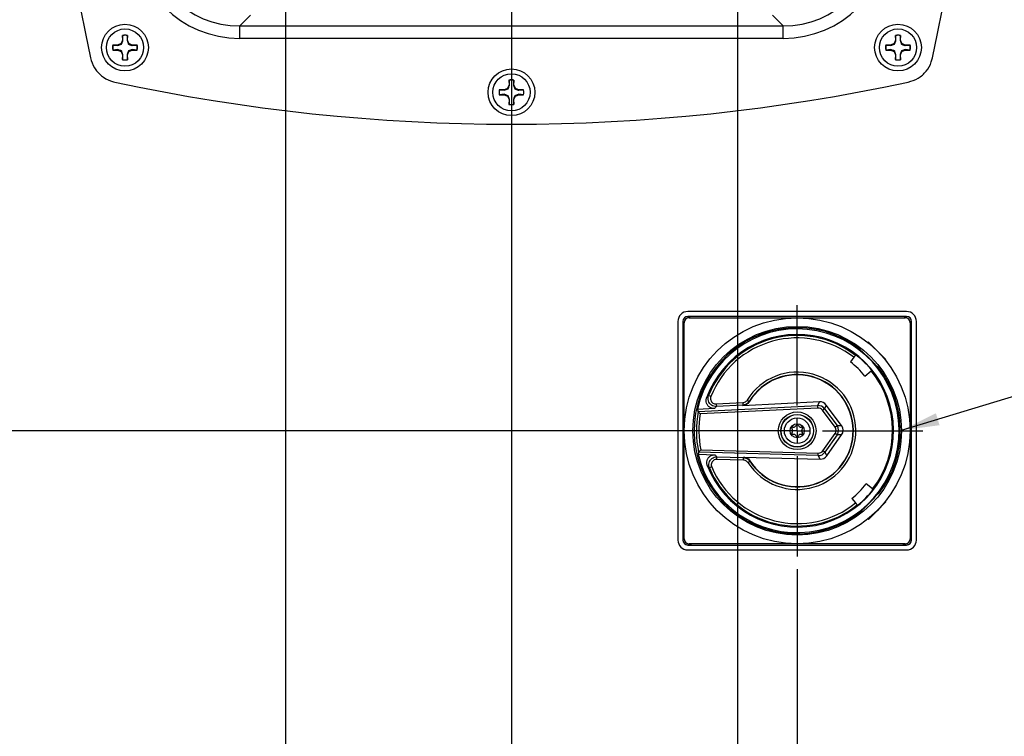
# Model space of a CAD drawing. Units: inches. Extents: x 0.7 to 66.3, y 0.4 to 21.7.
# Drawn here: x 5.4 to 9.3, y 8.6 to 11.5 of the extents above; entities that cross this region are included whole.
import ezdxf

# ---------------------------------------------------------------- set-up
doc = ezdxf.new("R2010")
doc.units = ezdxf.units.IN
doc.header["$MEASUREMENT"] = 0
doc.layers.add('BORDER', color=7, linetype='Continuous')
doc.styles.add('SLDTEXTSTYLE0', font='TXT', dxfattribs={"width": 0.75})
doc.dimstyles.new('SLDDIMSTYLE0', dxfattribs={"dimtxt": 0.156, "dimasz": 0.15, "dimexe": 0, "dimexo": 0.0625, "dimgap": 0.039, "dimtad": 0, "dimtih": 1, "dimtoh": 1, "dimlfac": 2, "dimrnd": 1e-09, "dimzin": 4, "dimdsep": 46, "dimtxsty": 'SLDTEXTSTYLE0', "dimsah": 1, "dimcen": 0.09, "dimadec": 0, "dimazin": 1, "dimtfac": 1, "dimtofl": 0, "dimtmove": 0, "dimatfit": 3, "dimfxl": 0, "dimfrac": 2, "dimtolj": 1, "dimtzin": 12, "dimarcsym": 0})
doc.dimstyles.new('SLDDIMSTYLE1', dxfattribs={"dimtxt": 0.156, "dimasz": 0.15, "dimexe": 0, "dimexo": 0.0625, "dimgap": 0.039, "dimtad": 0, "dimtih": 1, "dimtoh": 1, "dimlfac": 2, "dimrnd": 1e-09, "dimzin": 12, "dimdsep": 46, "dimtxsty": 'SLDTEXTSTYLE0', "dimsah": 1, "dimcen": 0.09, "dimadec": 0, "dimazin": 3, "dimtfac": 1, "dimtofl": 0, "dimtmove": 0, "dimatfit": 3, "dimfxl": 0, "dimfrac": 2, "dimtolj": 1, "dimtzin": 12, "dimarcsym": 0})
doc.dimstyles.new('SLDDIMSTYLE3', dxfattribs={"dimtxt": 0.18, "dimasz": 0.15, "dimexe": 0, "dimexo": 0.0625, "dimgap": 0, "dimtad": 0, "dimtih": 1, "dimtoh": 1, "dimdec": 0, "dimrnd": 1e-09, "dimzin": 0, "dimdsep": 46, "dimtxsty": 'Standard', "dimsah": 1, "dimcen": 0.09, "dimadec": 0, "dimazin": 0, "dimtfac": 0.15, "dimtdec": 0, "dimtofl": 0, "dimtmove": 0, "dimatfit": 3, "dimfxl": 0, "dimfrac": 2, "dimtolj": 1, "dimtzin": 0, "dimarcsym": 0})
doc.dimstyles.new('SLDDIMSTYLE4', dxfattribs={"dimtxt": 0.156, "dimasz": 0.15, "dimexe": 0, "dimexo": 0.0625, "dimgap": 0.039, "dimtad": 0, "dimtih": 1, "dimtoh": 1, "dimlfac": 2, "dimrnd": 1e-09, "dimzin": 12, "dimdsep": 46, "dimtxsty": 'SLDTEXTSTYLE0', "dimsah": 1, "dimcen": 0.09, "dimadec": 0, "dimazin": 3, "dimtfac": 1, "dimtmove": 0, "dimatfit": 0, "dimfxl": 0, "dimfrac": 2, "dimtolj": 1, "dimtzin": 12, "dimarcsym": 0})

# ---------------------------------------------------------------- blocks, each defined once
blk = doc.blocks.new('_D_17')
at = {"layer": 'BORDER'}
for p, q in [((6.4892, 12.2322), (6.4892, 6.4623)), ((4.7689, 7.0243), (4.7689, 6.4623)), ((5.5839, 6.7111), (5.5363, 6.7111)), ((5.5363, 6.7111), (5.5363, 6.4635)), ((5.9873, 6.7111), (6.0348, 6.7111)), ((6.0348, 6.7111), (6.0348, 6.4635)), ((4.7689, 6.5873), (4.2689, 6.5873)), ((6.4892, 6.5873), (6.9892, 6.5873)), ((5.5363, 6.4635), (5.5839, 6.4635)), ((6.0348, 6.4635), (5.9873, 6.4635))]:
    blk.add_line(p, q, dxfattribs=at)
for points in [[(4.7689, 6.5873), (4.6189, 6.6133), (4.6189, 6.5613)], [(6.4892, 6.5873), (6.6392, 6.5613), (6.6392, 6.6133)]]:
    blk.add_solid(points, dxfattribs=at)
at = {"layer": 'BORDER', "char_height": 0.156, "attachment_point": 1, "style": 'SLDTEXTSTYLE0'}
for s, insert in [('3.44', (5.0854, 6.6646)), ('87.4', (5.5839, 6.6646))]:
    blk.add_mtext(s, dxfattribs=dict(at, insert=insert))
blk = doc.blocks.new('_D_20')
at = {"layer": 'BORDER'}
for p, q in [((8.4669, 9.8504), (3.7689, 9.8504)), ((3.8939, 9.8504), (3.8939, 9.4384)), ((3.8362, 9.4067), (3.7887, 9.4067)), ((3.7887, 9.4067), (3.7887, 9.1591)), ((4.3549, 9.4067), (4.4025, 9.4067)), ((4.4025, 9.4067), (4.4025, 9.1591)), ((3.7887, 9.1591), (3.8362, 9.1591)), ((4.4025, 9.1591), (4.3549, 9.1591)), ((3.8939, 7.4193), (3.8939, 9.1274)), ((5.2734, 7.4193), (3.7689, 7.4193))]:
    blk.add_line(p, q, dxfattribs=at)
for points in [[(3.8939, 9.8504), (3.8679, 9.7004), (3.9199, 9.7004)], [(3.8939, 7.4193), (3.9199, 7.5693), (3.8679, 7.5693)]]:
    blk.add_solid(points, dxfattribs=at)
at = {"layer": 'BORDER', "char_height": 0.156, "attachment_point": 1, "style": 'SLDTEXTSTYLE0'}
for s, insert in [('4.86', (3.3377, 9.3602)), ('123.5', (3.8362, 9.3602))]:
    blk.add_mtext(s, dxfattribs=dict(at, insert=insert))
blk = doc.blocks.new('_D_21')
at = {"layer": 'BORDER'}
for p, q in [((7.335, 12.3795), (3.0189, 12.3795)), ((3.1439, 12.3795), (3.1439, 11.2563)), ((3.1727, 11.2246), (3.1252, 11.2246)), ((3.1252, 11.2246), (3.1252, 10.977)), ((3.5185, 11.2246), (3.566, 11.2246)), ((3.566, 11.2246), (3.566, 10.977)), ((3.1252, 10.977), (3.1727, 10.977)), ((3.566, 10.977), (3.5185, 10.977)), ((3.1439, 7.4193), (3.1439, 10.9453)), ((5.2734, 7.4193), (3.0189, 7.4193))]:
    blk.add_line(p, q, dxfattribs=at)
for points in [[(3.1439, 12.3795), (3.1179, 12.2295), (3.1699, 12.2295)], [(3.1439, 7.4193), (3.1699, 7.5693), (3.1179, 7.5693)]]:
    blk.add_solid(points, dxfattribs=at)
at = {"layer": 'BORDER', "char_height": 0.156, "attachment_point": 1, "style": 'SLDTEXTSTYLE0'}
for s, insert in [('9.92', (2.6742, 11.1781)), ('252', (3.1727, 11.1781))]:
    blk.add_mtext(s, dxfattribs=dict(at, insert=insert))
blk = doc.blocks.new('_D_22')
at = {"layer": 'BORDER'}
for p, q in [((6.4395, 13.1295), (2.2689, 13.1295)), ((2.3939, 13.1295), (2.3939, 12.8824)), ((2.3939, 12.8507), (2.3463, 12.8507)), ((2.3463, 12.8507), (2.3463, 12.6031)), ((2.9126, 12.8507), (2.9601, 12.8507)), ((2.9601, 12.8507), (2.9601, 12.6031)), ((2.3463, 12.6031), (2.3939, 12.6031)), ((2.9601, 12.6031), (2.9126, 12.6031)), ((2.3939, 7.4193), (2.3939, 12.5714)), ((5.2734, 7.4193), (2.2689, 7.4193))]:
    blk.add_line(p, q, dxfattribs=at)
for points in [[(2.3939, 13.1295), (2.3679, 12.9795), (2.4199, 12.9795)], [(2.3939, 7.4193), (2.4199, 7.5693), (2.3679, 7.5693)]]:
    blk.add_solid(points, dxfattribs=at)
at = {"layer": 'BORDER', "char_height": 0.156, "attachment_point": 1, "style": 'SLDTEXTSTYLE0'}
for s, insert in [('11.42', (1.7801, 12.8042)), ('290.1', (2.3939, 12.8042))]:
    blk.add_mtext(s, dxfattribs=dict(at, insert=insert))
blk = doc.blocks.new('_D_23')
at = {"layer": 'BORDER'}
for p, q in [((6.8872, 13.7545), (1.5189, 13.7545)), ((1.6439, 13.7545), (1.6439, 13.5401)), ((1.6439, 13.5084), (1.5963, 13.5084)), ((1.5963, 13.5084), (1.5963, 13.2607)), ((2.1626, 13.5084), (2.2101, 13.5084)), ((2.2101, 13.5084), (2.2101, 13.2607)), ((1.5963, 13.2607), (1.6439, 13.2607)), ((1.6439, 7.4193), (1.6439, 13.2291)), ((2.2101, 13.2607), (2.1626, 13.2607)), ((5.2734, 7.4193), (1.5189, 7.4193))]:
    blk.add_line(p, q, dxfattribs=at)
for points in [[(1.6439, 13.7545), (1.6179, 13.6045), (1.6699, 13.6045)], [(1.6439, 7.4193), (1.6699, 7.5693), (1.6179, 7.5693)]]:
    blk.add_solid(points, dxfattribs=at)
at = {"layer": 'BORDER', "char_height": 0.156, "attachment_point": 1, "style": 'SLDTEXTSTYLE0'}
for s, insert in [('12.67', (1.0301, 13.4618)), ('321.8', (1.6439, 13.4618))]:
    blk.add_mtext(s, dxfattribs=dict(at, insert=insert))
blk = doc.blocks.new('_D_26')
at = {"layer": 'BORDER'}
for p, q in [((7.385, 12.3295), (7.385, 5.9045)), ((4.7689, 7.0243), (4.7689, 5.9045)), ((6.0193, 6.1534), (5.9718, 6.1534)), ((5.9718, 6.1534), (5.9718, 5.9057)), ((6.538, 6.1534), (6.5855, 6.1534)), ((6.5855, 6.1534), (6.5855, 5.9057)), ((4.7689, 6.0295), (5.4892, 6.0295)), ((7.385, 6.0295), (6.6647, 6.0295)), ((5.9718, 5.9057), (6.0193, 5.9057)), ((6.5855, 5.9057), (6.538, 5.9057))]:
    blk.add_line(p, q, dxfattribs=at)
for points in [[(4.7689, 6.0295), (4.9189, 6.0035), (4.9189, 6.0555)], [(7.385, 6.0295), (7.235, 6.0555), (7.235, 6.0035)]]:
    blk.add_solid(points, dxfattribs=at)
at = {"layer": 'BORDER', "char_height": 0.156, "attachment_point": 1, "style": 'SLDTEXTSTYLE0'}
for s, insert in [('5.23', (5.5208, 6.1068)), ('132.9', (6.0193, 6.1068))]:
    blk.add_mtext(s, dxfattribs=dict(at, insert=insert))
blk = doc.blocks.new('_D_27')
at = {"layer": 'BORDER'}
for p, q in [((8.2806, 12.3295), (8.2806, 5.4581)), ((4.7689, 7.0243), (4.7689, 5.4581)), ((6.5062, 5.7069), (6.4586, 5.7069)), ((6.4586, 5.7069), (6.4586, 5.4593)), ((7.0249, 5.7069), (7.0724, 5.7069)), ((7.0724, 5.7069), (7.0724, 5.4593)), ((4.7689, 5.5831), (5.9761, 5.5831)), ((8.2806, 5.5831), (7.1515, 5.5831)), ((6.4586, 5.4593), (6.5062, 5.4593)), ((7.0724, 5.4593), (7.0249, 5.4593))]:
    blk.add_line(p, q, dxfattribs=at)
for points in [[(4.7689, 5.5831), (4.9189, 5.5571), (4.9189, 5.6091)], [(8.2806, 5.5831), (8.1306, 5.6091), (8.1306, 5.5571)]]:
    blk.add_solid(points, dxfattribs=at)
at = {"layer": 'BORDER', "char_height": 0.156, "attachment_point": 1, "style": 'SLDTEXTSTYLE0'}
for s, insert in [('7.02', (6.0077, 5.6604)), ('178.4', (6.5062, 5.6604))]:
    blk.add_mtext(s, dxfattribs=dict(at, insert=insert))
blk = doc.blocks.new('_D_28')
at = {"layer": 'BORDER'}
for p, q in [((8.5169, 9.3026), (8.5169, 5.0029)), ((4.7689, 7.0243), (4.7689, 5.0029)), ((6.5853, 5.2518), (6.5377, 5.2518)), ((6.5377, 5.2518), (6.5377, 5.0041)), ((7.104, 5.2518), (7.1515, 5.2518)), ((7.1515, 5.2518), (7.1515, 5.0041)), ((4.7689, 5.1279), (6.0551, 5.1279)), ((8.5169, 5.1279), (7.2306, 5.1279)), ((6.5377, 5.0041), (6.5853, 5.0041)), ((7.1515, 5.0041), (7.104, 5.0041))]:
    blk.add_line(p, q, dxfattribs=at)
for points in [[(4.7689, 5.1279), (4.9189, 5.1019), (4.9189, 5.1539)], [(8.5169, 5.1279), (8.3669, 5.1539), (8.3669, 5.1019)]]:
    blk.add_solid(points, dxfattribs=at)
at = {"layer": 'BORDER', "char_height": 0.156, "attachment_point": 1, "style": 'SLDTEXTSTYLE0'}
for s, insert in [('7.50', (6.0868, 5.2052)), ('190.4', (6.5853, 5.2052))]:
    blk.add_mtext(s, dxfattribs=dict(at, insert=insert))
blk = doc.blocks.new('SW_CENTERMARKSYMBOL_5')
at = {"layer": 'BORDER', "color": 0}
for p, q in [((0, 0.1), (0, 0.4978)), ((0, 0), (0, 0.05)), ((-0.1, 0), (-0.4978, 0)), ((0, 0), (-0.05, 0)), ((0, 0), (0, -0.05)), ((0, 0), (0.05, 0)), ((0.1, 0), (0.4978, 0)), ((0, -0.1), (0, -0.4978))]:
    blk.add_line(p, q, dxfattribs=at)

msp = doc.modelspace()

# ---------------------------------------------------------------- linework, layer by layer
at = {"color": 7, "linetype": 'Continuous', "lineweight": 25}
for p, q in [((6.3515, 11.4972), (6.3087, 11.4545)), ((8.4613, 11.4545), (8.4185, 11.4972)), ((6.3087, 11.4052), (6.3087, 11.4545)), ((6.3087, 11.4545), (8.4613, 11.4545)), ((8.4613, 11.4052), (8.4613, 11.4545)), ((5.8439, 11.3978), (5.8383, 11.3843)), ((5.8439, 11.417), (5.8439, 11.3978)), ((5.8441, 11.4165), (5.8439, 11.417)), ((5.8457, 11.3975), (5.8439, 11.3978)), ((5.8457, 11.3975), (5.8441, 11.4165)), ((5.8634, 11.4165), (5.8618, 11.3975)), ((5.8618, 11.3975), (5.8636, 11.3978)), ((5.8618, 11.3975), (5.8671, 11.3821)), ((5.8634, 11.4165), (5.8636, 11.417)), ((5.8636, 11.3978), (5.8636, 11.417)), ((5.8692, 11.3843), (5.8636, 11.3978)), ((8.4613, 11.4052), (6.3087, 11.4052)), ((8.9064, 11.3978), (8.9008, 11.3843)), ((8.9064, 11.417), (8.9064, 11.3978)), ((8.9066, 11.4165), (8.9064, 11.417)), ((8.9082, 11.3975), (8.9064, 11.3978)), ((8.9082, 11.3975), (8.9066, 11.4165)), ((8.9259, 11.4165), (8.9243, 11.3975)), ((8.9243, 11.3975), (8.9261, 11.3978)), ((8.9243, 11.3975), (8.9296, 11.3821)), ((8.9259, 11.4165), (8.9261, 11.417)), ((8.9261, 11.3978), (8.9261, 11.417)), ((8.9317, 11.3843), (8.9261, 11.3978)), ((5.806, 11.3785), (5.8055, 11.3786)), ((5.8247, 11.3786), (5.8055, 11.3786)), ((5.806, 11.3591), (5.8055, 11.3589)), ((5.8055, 11.3589), (5.8247, 11.3589)), ((5.806, 11.3785), (5.8251, 11.3768)), ((5.8251, 11.3608), (5.806, 11.3591)), ((5.8383, 11.3843), (5.8247, 11.3786)), ((5.8251, 11.3768), (5.8247, 11.3786)), ((5.8251, 11.3608), (5.8247, 11.3589)), ((5.8247, 11.3589), (5.8383, 11.3533)), ((5.8251, 11.3768), (5.8404, 11.3821)), ((5.8404, 11.3821), (5.8383, 11.3843)), ((5.8404, 11.3555), (5.8383, 11.3533)), ((5.8383, 11.3533), (5.8439, 11.3398)), ((5.8457, 11.3401), (5.8404, 11.3555)), ((5.8636, 11.3398), (5.8692, 11.3533)), ((5.8671, 11.3821), (5.8692, 11.3843)), ((5.8824, 11.3608), (5.8671, 11.3555)), ((5.8671, 11.3555), (5.8692, 11.3533)), ((5.8828, 11.3786), (5.8692, 11.3843)), ((5.8692, 11.3533), (5.8828, 11.3589)), ((5.8824, 11.3768), (5.8828, 11.3786)), ((5.8824, 11.3768), (5.9015, 11.3785)), ((5.8824, 11.3608), (5.8828, 11.3589)), ((5.9015, 11.3591), (5.8824, 11.3608)), ((5.902, 11.3786), (5.8828, 11.3786)), ((5.8828, 11.3589), (5.902, 11.3589)), ((5.9015, 11.3785), (5.902, 11.3786)), ((5.9015, 11.3591), (5.902, 11.3589)), ((8.8685, 11.3785), (8.868, 11.3786)), ((8.8872, 11.3786), (8.868, 11.3786)), ((8.8685, 11.3591), (8.868, 11.3589)), ((8.868, 11.3589), (8.8872, 11.3589)), ((8.8685, 11.3785), (8.8876, 11.3768)), ((8.8876, 11.3608), (8.8685, 11.3591)), ((8.9008, 11.3843), (8.8872, 11.3786)), ((8.8876, 11.3768), (8.8872, 11.3786)), ((8.8876, 11.3608), (8.8872, 11.3589)), ((8.8872, 11.3589), (8.9008, 11.3533)), ((8.8876, 11.3768), (8.9029, 11.3821)), ((8.9029, 11.3821), (8.9008, 11.3843)), ((8.9029, 11.3555), (8.9008, 11.3533)), ((8.9008, 11.3533), (8.9064, 11.3398)), ((8.9082, 11.3401), (8.9029, 11.3555)), ((8.9261, 11.3398), (8.9317, 11.3533)), ((8.9296, 11.3821), (8.9317, 11.3843)), ((8.9449, 11.3608), (8.9296, 11.3555)), ((8.9296, 11.3555), (8.9317, 11.3533)), ((8.9453, 11.3786), (8.9317, 11.3843)), ((8.9317, 11.3533), (8.9453, 11.3589)), ((8.9449, 11.3768), (8.9453, 11.3786)), ((8.9449, 11.3768), (8.964, 11.3785)), ((8.9449, 11.3608), (8.9453, 11.3589)), ((8.964, 11.3591), (8.9449, 11.3608)), ((8.9645, 11.3786), (8.9453, 11.3786)), ((8.9453, 11.3589), (8.9645, 11.3589)), ((8.964, 11.3785), (8.9645, 11.3786)), ((8.964, 11.3591), (8.9645, 11.3589)), ((5.8457, 11.3401), (5.8439, 11.3398)), ((5.8439, 11.3398), (5.8439, 11.3206)), ((5.8441, 11.3211), (5.8439, 11.3206)), ((5.8441, 11.3211), (5.8457, 11.3401)), ((5.8618, 11.3401), (5.8636, 11.3398)), ((5.8618, 11.3401), (5.8634, 11.3211)), ((5.8634, 11.3211), (5.8636, 11.3206)), ((5.8636, 11.3206), (5.8636, 11.3398)), ((8.9082, 11.3401), (8.9064, 11.3398)), ((8.9064, 11.3398), (8.9064, 11.3206)), ((8.9066, 11.3211), (8.9064, 11.3206)), ((8.9066, 11.3211), (8.9082, 11.3401)), ((8.9243, 11.3401), (8.9261, 11.3398)), ((8.9243, 11.3401), (8.9259, 11.3211)), ((8.9259, 11.3211), (8.9261, 11.3206)), ((8.9261, 11.3206), (8.9261, 11.3398)), ((7.3752, 11.2398), (7.3752, 11.2206)), ((7.3753, 11.2393), (7.3752, 11.2398)), ((7.377, 11.2202), (7.3753, 11.2393)), ((7.3947, 11.2393), (7.393, 11.2202)), ((7.3947, 11.2393), (7.3949, 11.2398)), ((7.3949, 11.2206), (7.3949, 11.2398)), ((7.3373, 11.2012), (7.3368, 11.2014)), ((7.356, 11.2014), (7.3368, 11.2014)), ((7.3373, 11.2012), (7.3563, 11.1996)), ((7.3695, 11.207), (7.356, 11.2014)), ((7.3563, 11.1996), (7.356, 11.2014)), ((7.3563, 11.1996), (7.3717, 11.2049)), ((7.3752, 11.2206), (7.3695, 11.207)), ((7.3717, 11.2049), (7.3695, 11.207)), ((7.377, 11.2202), (7.3752, 11.2206)), ((7.393, 11.2202), (7.3949, 11.2206)), ((7.393, 11.2202), (7.3983, 11.2049)), ((7.4005, 11.207), (7.3949, 11.2206)), ((7.3983, 11.2049), (7.4005, 11.207)), ((7.414, 11.2014), (7.4005, 11.207)), ((7.4137, 11.1996), (7.414, 11.2014)), ((7.4137, 11.1996), (7.4327, 11.2012)), ((7.4332, 11.2014), (7.414, 11.2014)), ((7.4327, 11.2012), (7.4332, 11.2014)), ((7.3373, 11.1819), (7.3368, 11.1817)), ((7.3368, 11.1817), (7.356, 11.1817)), ((7.3563, 11.1835), (7.3373, 11.1819)), ((7.3563, 11.1835), (7.356, 11.1817)), ((7.356, 11.1817), (7.3695, 11.1761)), ((7.3717, 11.1782), (7.3695, 11.1761)), ((7.3695, 11.1761), (7.3752, 11.1625)), ((7.377, 11.1629), (7.3717, 11.1782)), ((7.377, 11.1629), (7.3752, 11.1625)), ((7.3752, 11.1625), (7.3752, 11.1433)), ((7.3753, 11.1438), (7.377, 11.1629)), ((7.393, 11.1629), (7.3949, 11.1625)), ((7.393, 11.1629), (7.3947, 11.1438)), ((7.3949, 11.1625), (7.4005, 11.1761)), ((7.3949, 11.1433), (7.3949, 11.1625)), ((7.4137, 11.1835), (7.3983, 11.1782)), ((7.3983, 11.1782), (7.4005, 11.1761)), ((7.4005, 11.1761), (7.414, 11.1817)), ((7.4137, 11.1835), (7.414, 11.1817)), ((7.4327, 11.1819), (7.4137, 11.1835)), ((7.414, 11.1817), (7.4332, 11.1817)), ((7.4327, 11.1819), (7.4332, 11.1817)), ((7.3753, 11.1438), (7.3752, 11.1433)), ((7.3947, 11.1438), (7.3949, 11.1433)), ((8.95, 10.3229), (8.0838, 10.3229)), ((8.95, 10.3032), (8.0838, 10.3032)), ((8.0445, 10.2835), (8.0445, 9.4174)), ((8.0641, 10.2835), (8.0641, 9.4174)), ((8.0691, 9.8504), (8.0691, 10.2786)), ((8.0888, 10.2983), (8.5169, 10.2983)), ((8.5169, 10.2983), (8.945, 10.2983)), ((8.9647, 10.2786), (8.9647, 9.8504)), ((8.9697, 9.4174), (8.9697, 10.2835)), ((8.9893, 9.4174), (8.9893, 10.2835)), ((8.7991, 10.2015), (8.7972, 10.1997)), ((8.868, 10.1326), (8.7991, 10.2015)), ((8.7503, 10.1496), (8.7478, 10.1493)), ((8.7665, 10.1706), (8.766, 10.1739)), ((8.7417, 10.1416), (8.7278, 10.1235)), ((8.8314, 10.1071), (8.835, 10.1067)), ((8.8661, 10.1308), (8.868, 10.1326)), ((8.7852, 10.0673), (8.8105, 10.0877)), ((8.8105, 10.0877), (8.8108, 10.0905)), ((8.175, 9.9862), (8.1659, 9.9898)), ((8.1248, 9.9265), (8.5982, 9.9504)), ((8.1962, 9.9566), (8.3014, 9.9619)), ((8.1962, 9.9566), (8.1967, 9.9468)), ((8.3019, 9.9521), (8.1967, 9.9468)), ((8.3014, 9.9619), (8.3019, 9.9521)), ((8.6051, 9.9651), (8.3019, 9.9498)), ((8.3188, 9.9722), (8.3272, 9.967)), ((8.5982, 9.9504), (8.6051, 9.9651)), ((8.5987, 9.9406), (8.5982, 9.9504)), ((8.6319, 9.9524), (8.625, 9.9377)), ((8.6926, 9.8709), (8.6319, 9.9524)), ((8.1891, 9.9382), (8.1222, 9.9348)), ((8.1248, 9.9265), (8.1248, 9.9265)), ((8.5987, 9.9406), (8.133, 9.9171)), ((8.6171, 9.9319), (8.625, 9.9377)), ((8.667, 9.8648), (8.6171, 9.9319)), ((8.625, 9.9377), (8.6749, 9.8707)), ((8.667, 9.8648), (8.6749, 9.8707)), ((8.6749, 9.8707), (8.6926, 9.8709)), ((8.0691, 9.4223), (8.0691, 9.8504)), ((8.6189, 9.7712), (8.6673, 9.8394)), ((8.6753, 9.8337), (8.6269, 9.7655)), ((8.6342, 9.751), (8.693, 9.8339)), ((8.6753, 9.8337), (8.6673, 9.8394)), ((8.693, 9.8339), (8.6753, 9.8337)), ((8.9647, 9.8504), (8.9647, 9.4223)), ((8.1241, 9.7573), (8.1911, 9.7554)), ((8.6004, 9.7523), (8.1266, 9.7656)), ((8.1266, 9.7656), (8.1266, 9.7656)), ((8.1346, 9.7752), (8.6007, 9.7621)), ((8.6004, 9.7523), (8.6007, 9.7621)), ((8.6076, 9.7378), (8.6004, 9.7523)), ((8.6269, 9.7655), (8.6189, 9.7712)), ((8.6269, 9.7655), (8.6342, 9.751)), ((8.1987, 9.7371), (8.199, 9.747)), ((8.304, 9.7342), (8.1987, 9.7371)), ((8.199, 9.747), (8.3042, 9.744)), ((8.304, 9.7342), (8.3042, 9.744)), ((8.3041, 9.7463), (8.6076, 9.7378)), ((8.3215, 9.7243), (8.3298, 9.7296)), ((8.1781, 9.7071), (8.1691, 9.7032)), ((8.8157, 9.6198), (8.79, 9.6396)), ((8.8162, 9.6159), (8.8157, 9.6198)), ((8.8359, 9.6007), (8.8406, 9.6013)), ((8.7338, 9.5821), (8.7481, 9.5643)), ((8.7991, 9.4993), (8.868, 9.5682)), ((8.868, 9.5682), (8.8661, 9.5701)), ((8.7544, 9.5568), (8.7581, 9.5564)), ((8.7737, 9.537), (8.7732, 9.5326)), ((8.7972, 9.5012), (8.7991, 9.4993)), ((8.5169, 9.4026), (8.0888, 9.4026)), ((8.945, 9.4026), (8.5169, 9.4026)), ((8.0838, 9.3977), (8.95, 9.3977)), ((8.0838, 9.378), (8.95, 9.378))]:
    msp.add_line(p, q, dxfattribs=at)
at = {"color": 7, "linetype": 'Continuous', "lineweight": 25, "flags": 128}
for points in [[(8.3272, 9.967), (8.3272, 9.9653), (8.3272, 9.965)], [(8.3298, 9.7317), (8.3298, 9.7297), (8.3298, 9.7296)]]:
    msp.add_lwpolyline(points, dxfattribs=at)
at = {"color": 7, "linetype": 'Continuous', "lineweight": 25}
for centre, radius in [((5.8538, 11.3688), 0.0925), ((5.8538, 11.3688), 0.0738), ((8.9163, 11.3688), 0.0925), ((8.9163, 11.3688), 0.0738), ((7.385, 11.1915), 0.0925), ((7.385, 11.1915), 0.0738), ((8.5169, 9.8504), 0.4478), ((8.5169, 9.8504), 0.4134), ((8.5169, 9.8504), 0.0747), ((8.5169, 9.8504), 0.0648), ((8.5169, 9.8504), 0.064), ((8.5169, 9.8504), 0.0507), ((8.5169, 9.8504), 0.0281)]:
    msp.add_circle(centre, radius, dxfattribs=at)
for centre, radius, start, end in [((13.0253, 12.9), 7.4754, 167.86027, 192.13973), ((1.7447, 12.9), 7.4754, 347.86027, 12.13973), ((5.8538, 11.3688), 0.0492, 78.463, 101.537), ((5.8538, 11.3688), 0.0487, 78.5413, 101.4587), ((8.9163, 11.3688), 0.0492, 78.463, 101.537), ((8.9163, 11.3688), 0.0487, 78.5413, 101.4587), ((5.8538, 11.3688), 0.0492, 168.463, 191.537), ((5.8538, 11.3688), 0.0487, 168.5413, 191.4587), ((5.8538, 11.3688), 0.0487, 348.5413, 11.4587), ((5.8538, 11.3688), 0.0492, 348.463, 11.537), ((8.9163, 11.3688), 0.0492, 168.463, 191.537), ((8.9163, 11.3688), 0.0487, 168.5413, 191.4587), ((8.9163, 11.3688), 0.0487, 348.5413, 11.4587), ((8.9163, 11.3688), 0.0492, 348.463, 11.537), ((5.8538, 11.3688), 0.0492, 258.463, 281.537), ((5.8538, 11.3688), 0.0487, 258.5413, 281.4587), ((8.9163, 11.3688), 0.0492, 258.463, 281.537), ((8.9163, 11.3688), 0.0487, 258.5413, 281.4587), ((7.385, 11.1915), 0.0492, 78.463, 101.537), ((7.385, 11.1915), 0.0487, 78.5413, 101.4587), ((7.385, 18.5403), 7.4754, 257.86027, 282.13973), ((7.385, 11.1915), 0.0492, 168.463, 191.537), ((7.385, 11.1915), 0.0487, 168.5413, 191.4587), ((7.385, 11.1915), 0.0487, 348.5413, 11.4587), ((7.385, 11.1915), 0.0492, 348.463, 11.537), ((7.385, 11.1915), 0.0492, 258.463, 281.537), ((7.385, 11.1915), 0.0487, 258.5413, 281.4587), ((8.0838, 10.2835), 0.0394, 90, 180), ((8.0838, 10.2835), 0.0197, 90, 180), ((8.1035, 10.2638), 0.0394, 90, 121.4759), ((8.9303, 10.2638), 0.0394, 58.524, 90), ((8.95, 10.2835), 0.0394, 0, 90), ((8.95, 10.2835), 0.0197, 0, 90), ((8.1035, 10.2638), 0.0394, 148.5241, 180), ((8.0888, 10.2786), 0.0197, 90, 180), ((8.945, 10.2786), 0.0197, 0, 90), ((8.9303, 10.2638), 0.0394, 0, 31.476), ((8.5169, 9.8504), 0.4083, 52.395, 308.8823), ((8.5169, 9.8504), 0.4037, 193.3439, 167.9335), ((8.5169, 9.8504), 0.3818, 201.174, 160.1034), ((8.5169, 9.8504), 0.3777, 52.3105, 158.3378), ((8.5169, 9.8504), 0.3678, 52.3339, 158.3378), ((8.5169, 9.8504), 0.345, 38.9491, 52.3282), ((8.5169, 9.8504), 0.4085, 322.4195, 38.8578), ((8.5169, 9.8504), 0.2325, 212.8494, 148.4279), ((8.5169, 9.8504), 0.2227, 212.8494, 148.4279), ((8.5169, 9.8504), 0.2216, 212.4027, 148.8746), ((8.5169, 9.8504), 0.3775, 322.3361, 38.9412), ((8.5169, 9.8504), 0.3995, 169.0161, 192.2613), ((8.5169, 9.8504), 0.3896, 170.147, 191.1304), ((8.5032, 9.8742), 0.00963, 258.526, 341.474), ((8.5169, 9.8696), 0.00482, 18.526, 161.474), ((8.5306, 9.8742), 0.00963, 198.526, 281.474), ((8.5003, 9.86), 0.00482, 78.526, 221.474), ((8.5003, 9.8409), 0.00482, 138.526, 281.474), ((8.4895, 9.8504), 0.00963, 318.526, 41.474), ((8.5032, 9.8267), 0.00963, 18.526, 101.474), ((8.5306, 9.8267), 0.00963, 78.526, 161.474), ((8.5335, 9.86), 0.00482, 318.526, 101.474), ((8.5335, 9.8409), 0.00482, 258.526, 41.474), ((8.5443, 9.8504), 0.00963, 138.526, 221.474), ((8.5169, 9.8313), 0.00482, 198.526, 341.474), ((8.5169, 9.8504), 0.3777, 202.9395, 308.9668), ((8.5169, 9.8504), 0.3678, 202.9395, 308.9434), ((8.5169, 9.8504), 0.345, 308.9491, 322.3282), ((8.5169, 9.8504), 0.3803, 309.36, 321.9174), ((8.5169, 9.8504), 0.4051, 309.3292, 321.9482), ((8.0838, 9.4174), 0.0394, 180, 270), ((8.1035, 9.437), 0.0394, 180, 211.4759), ((8.0838, 9.4174), 0.0197, 180, 270), ((8.0888, 9.4223), 0.0197, 180, 270), ((8.1035, 9.437), 0.0394, 238.5241, 270), ((8.9303, 9.437), 0.0394, 270, 301.4759), ((8.945, 9.4223), 0.0197, 270, 0), ((8.95, 9.4174), 0.0394, 270, 0), ((8.95, 9.4174), 0.0197, 270, 0), ((8.9303, 9.437), 0.0394, 328.5241, 360)]:
    msp.add_arc(centre, radius, start, end, dxfattribs=at)
for centre, major_axis, ratio, start_param, end_param in [((6.3218, 11.8368), (-0.3097, -0.3097), 0.970288, 5.512866, 7.053504), ((6.3218, 11.8368), (0.2754, 0.2754), 0.962772, 2.371274, 3.911912), ((8.4483, 11.8368), (0.3097, -0.3097), 0.970288, 5.512866, 7.053504), ((8.4483, 11.8368), (0.2754, -0.2754), 0.962772, 5.512866, 7.053504), ((8.5124, 9.9403), (-0.0122, 0.2427), 0.866113, 1.478801, 1.48822), ((8.5998, 9.9189), (0.0134, 0.0285), 0.999706, 5.792918, 6.773453), ((8.6067, 9.9336), (-0.0134, -0.0285), 0.999217, 2.651325, 3.63186), ((8.5051, 10.0844), (-0.0236, 0.4681), 0.866113, 1.852165, 1.870855), ((8.5325, 9.5408), (-0.028, 0.5566), 0.866113, 0.710751, 0.732996), ((8.5998, 9.9189), (-0.0092, -0.0196), 0.999217, 2.651325, 3.63186), ((8.6496, 9.8519), (0.0315, 0.0004), 0.99965, 5.654832, 6.911539), ((8.6673, 9.8521), (-0.0315, -0.0004), 0.999069, 2.513239, 3.769946), ((8.6496, 9.8519), (-0.0217, -0.0002), 0.999069, 2.513239, 3.769946), ((8.5103, 9.6162), (0.0131, 0.4685), 0.866113, 1.270737, 1.289427), ((8.5256, 10.1604), (0.0156, 0.5571), 0.866113, 2.408597, 2.430842), ((8.6013, 9.7838), (-0.0141, 0.0282), 0.999706, 2.651325, 3.63186), ((8.6013, 9.7838), (-0.0097, 0.0194), 0.999217, 2.651325, 3.63186), ((8.5144, 9.7605), (0.0068, 0.2429), 0.866113, 1.653372, 1.662792), ((8.6085, 9.7693), (-0.0141, 0.0282), 0.999217, 2.651325, 3.63186)]:
    msp.add_ellipse(centre, major_axis=major_axis, ratio=ratio, start_param=start_param, end_param=end_param, dxfattribs=at)
for points, knots in [([(5.8404, 11.3821), (5.842, 11.3864), (5.8439, 11.3918), (5.8454, 11.3965), (5.8457, 11.3975)], [0, 0, 0, 0, 0.809008, 1, 1, 1, 1]), ([(8.9029, 11.3821), (8.9045, 11.3864), (8.9064, 11.3918), (8.9079, 11.3965), (8.9082, 11.3975)], [0, 0, 0, 0, 0.809008, 1, 1, 1, 1]), ([(5.8404, 11.3555), (5.8361, 11.357), (5.8308, 11.3589), (5.826, 11.3605), (5.8251, 11.3608)], [0, 0, 0, 0, 0.809008, 1, 1, 1, 1]), ([(5.8671, 11.3555), (5.8656, 11.3511), (5.8637, 11.3458), (5.8621, 11.341), (5.8618, 11.3401)], [0, 0, 0, 0, 0.809008, 1, 1, 1, 1]), ([(5.8671, 11.3821), (5.8714, 11.3806), (5.8767, 11.3787), (5.8815, 11.3771), (5.8824, 11.3768)], [0, 0, 0, 0, 0.809008, 1, 1, 1, 1]), ([(8.9029, 11.3555), (8.8986, 11.357), (8.8933, 11.3589), (8.8885, 11.3605), (8.8876, 11.3608)], [0, 0, 0, 0, 0.809008, 1, 1, 1, 1]), ([(8.9296, 11.3555), (8.9281, 11.3511), (8.9262, 11.3458), (8.9246, 11.341), (8.9243, 11.3401)], [0, 0, 0, 0, 0.809008, 1, 1, 1, 1]), ([(8.9296, 11.3821), (8.9339, 11.3806), (8.9392, 11.3787), (8.944, 11.3771), (8.9449, 11.3768)], [0, 0, 0, 0, 0.809008, 1, 1, 1, 1]), ([(5.717, 11.328), (5.7213, 11.3145), (5.73, 11.2876), (5.7589, 11.2557), (5.7885, 11.2384), (5.8075, 11.2335), (5.813, 11.2321)], [0, 0, 0, 0, 0.2939834, 0.5879668, 0.8819489, 1, 1, 1, 1]), ([(8.9571, 11.2321), (8.9705, 11.2364), (8.9974, 11.245), (9.0294, 11.2739), (9.0467, 11.3035), (9.0516, 11.3225), (9.053, 11.328)], [0, 0, 0, 0, 0.293983, 0.587967, 0.881949, 1, 1, 1, 1]), ([(7.3717, 11.2049), (7.3732, 11.2092), (7.3751, 11.2145), (7.3767, 11.2193), (7.377, 11.2202)], [0, 0, 0, 0, 0.809008, 1, 1, 1, 1]), ([(7.3983, 11.2049), (7.4027, 11.2033), (7.408, 11.2014), (7.4128, 11.1999), (7.4137, 11.1996)], [0, 0, 0, 0, 0.809008, 1, 1, 1, 1]), ([(7.3717, 11.1782), (7.3674, 11.1797), (7.362, 11.1816), (7.3573, 11.1832), (7.3563, 11.1835)], [0, 0, 0, 0, 0.809008, 1, 1, 1, 1]), ([(7.3983, 11.1782), (7.3968, 11.1739), (7.3949, 11.1686), (7.3933, 11.1638), (7.393, 11.1629)], [0, 0, 0, 0, 0.809008, 1, 1, 1, 1]), ([(8.7478, 10.1493), (8.7477, 10.1492), (8.7475, 10.149), (8.7464, 10.1477), (8.7448, 10.1457), (8.7432, 10.1435), (8.7421, 10.1421), (8.7417, 10.1416)], [0, 0, 0, 0, 0.2171388, 0.4342782, 0.6513995, 0.8684892, 1, 1, 1, 1]), ([(8.7503, 10.1496), (8.7509, 10.1493), (8.752, 10.1487), (8.7588, 10.1436), (8.7684, 10.1357), (8.777, 10.1279), (8.7818, 10.1233), (8.7828, 10.1223)], [0, 0, 0, 0, 0.2351384, 0.4702872, 0.7050814, 0.9388754, 1, 1, 1, 1]), ([(8.8002, 10.1401), (8.797, 10.1432), (8.7899, 10.15), (8.7797, 10.1591), (8.7714, 10.1662), (8.7671, 10.1699), (8.7666, 10.1704), (8.7665, 10.1706)], [0, 0, 0, 0, 0.185948, 0.41204, 0.637178, 0.862338, 1, 1, 1, 1]), ([(8.7828, 10.1223), (8.7852, 10.1199), (8.7913, 10.1138), (8.7999, 10.1044), (8.8069, 10.096), (8.8104, 10.0913), (8.8107, 10.0907), (8.8108, 10.0905)], [0, 0, 0, 0, 0.149804, 0.384269, 0.617616, 0.851609, 1, 1, 1, 1]), ([(8.8314, 10.1071), (8.831, 10.1075), (8.83, 10.1084), (8.8244, 10.1148), (8.816, 10.124), (8.8073, 10.133), (8.8018, 10.1384), (8.8002, 10.1401)], [0, 0, 0, 0, 0.225491, 0.450983, 0.676395, 0.901533, 1, 1, 1, 1]), ([(8.1579, 9.9804), (8.1586, 9.9812), (8.1612, 9.9844), (8.1639, 9.9875), (8.1659, 9.9898)], [0, 0, 0, 0, 0.268336, 1, 1, 1, 1]), ([(8.1967, 9.9468), (8.1934, 9.9469), (8.1866, 9.9472), (8.1771, 9.9518), (8.1693, 9.9592), (8.1645, 9.9688), (8.1629, 9.9796), (8.1649, 9.9864), (8.1659, 9.9898)], [0, 0, 0, 0, 0.156054, 0.324633, 0.493304, 0.66214, 0.831091, 1, 1, 1, 1]), ([(8.1891, 9.9382), (8.1887, 9.9382), (8.1869, 9.9381), (8.182, 9.9384), (8.1742, 9.9405), (8.1656, 9.9462), (8.1591, 9.9547), (8.1558, 9.965), (8.1559, 9.9739), (8.1574, 9.9788), (8.1579, 9.9804)], [0, 0, 0, 0, 0.018017, 0.090254, 0.235858, 0.407049, 0.578138, 0.749238, 0.920468, 1, 1, 1, 1]), ([(8.175, 9.9862), (8.1744, 9.9839), (8.173, 9.9791), (8.1741, 9.9717), (8.1774, 9.9651), (8.1827, 9.96), (8.1893, 9.9569), (8.194, 9.9567), (8.1962, 9.9566)], [0, 0, 0, 0, 0.168959, 0.337924, 0.506743, 0.675382, 0.84394, 1, 1, 1, 1]), ([(8.3014, 9.9619), (8.3038, 9.9623), (8.3087, 9.963), (8.3148, 9.9668), (8.3175, 9.9705), (8.3188, 9.9722)], [0, 0, 0, 0, 0.34776, 0.695515, 1, 1, 1, 1]), ([(8.3272, 9.967), (8.3253, 9.9645), (8.3213, 9.9592), (8.3124, 9.9537), (8.3054, 9.9526), (8.3019, 9.9521)], [0, 0, 0, 0, 0.3044554, 0.6522119, 1, 1, 1, 1]), ([(8.3272, 9.965), (8.3251, 9.9621), (8.3208, 9.9564), (8.3116, 9.9512), (8.305, 9.9502), (8.3019, 9.9498)], [0, 0, 0, 0, 0.3452625, 0.6905312, 1, 1, 1, 1]), ([(8.133, 9.9171), (8.133, 9.9171), (8.1321, 9.9181), (8.1302, 9.9202), (8.1279, 9.923), (8.1261, 9.925), (8.125, 9.9262), (8.1249, 9.9264), (8.1248, 9.9265)], [0, 0, 0, 0, 0.005169, 0.230781, 0.493677, 0.671642, 0.835518, 1, 1, 1, 1]), ([(8.1266, 9.7656), (8.1266, 9.7657), (8.1268, 9.7659), (8.1279, 9.7672), (8.1296, 9.7692), (8.1319, 9.772), (8.1337, 9.7742), (8.1346, 9.7752), (8.1346, 9.7752)], [0, 0, 0, 0, 0.164482, 0.328358, 0.506323, 0.769219, 0.994831, 1, 1, 1, 1]), ([(8.1609, 9.7125), (8.1608, 9.7129), (8.1601, 9.7146), (8.1588, 9.7194), (8.1585, 9.7276), (8.1612, 9.7375), (8.1673, 9.7464), (8.176, 9.7527), (8.1845, 9.7553), (8.1896, 9.7554), (8.1911, 9.7554)], [0, 0, 0, 0, 0.018254, 0.091445, 0.238999, 0.410437, 0.581692, 0.752805, 0.923891, 1, 1, 1, 1]), ([(8.1691, 9.7032), (8.1681, 9.7064), (8.166, 9.7129), (8.167, 9.7234), (8.1713, 9.7333), (8.1787, 9.7411), (8.1883, 9.7462), (8.1954, 9.7467), (8.199, 9.747)], [0, 0, 0, 0, 0.156707, 0.325332, 0.493906, 0.662544, 0.831289, 1, 1, 1, 1]), ([(8.1987, 9.7371), (8.1962, 9.737), (8.1914, 9.7366), (8.1848, 9.7331), (8.1797, 9.7277), (8.1767, 9.721), (8.176, 9.7137), (8.1775, 9.7092), (8.1781, 9.7071)], [0, 0, 0, 0, 0.168717, 0.337438, 0.506045, 0.674603, 0.843245, 1, 1, 1, 1]), ([(8.3215, 9.7243), (8.32, 9.7262), (8.317, 9.73), (8.3106, 9.7334), (8.3061, 9.7339), (8.304, 9.7342)], [0, 0, 0, 0, 0.34802, 0.696047, 1, 1, 1, 1]), ([(8.3041, 9.7463), (8.3076, 9.7458), (8.3147, 9.7449), (8.3238, 9.7395), (8.3279, 9.7342), (8.3298, 9.7317)], [0, 0, 0, 0, 0.345003, 0.690003, 1, 1, 1, 1]), ([(8.3042, 9.744), (8.3073, 9.7437), (8.3139, 9.7429), (8.3232, 9.7379), (8.3276, 9.7324), (8.3298, 9.7296)], [0, 0, 0, 0, 0.303979, 0.652011, 1, 1, 1, 1]), ([(8.1691, 9.7032), (8.1684, 9.7039), (8.1657, 9.707), (8.163, 9.7101), (8.1609, 9.7125)], [0, 0, 0, 0, 0.227081, 1, 1, 1, 1]), ([(8.7481, 9.5643), (8.7488, 9.5635), (8.7502, 9.5617), (8.7521, 9.5595), (8.7535, 9.5578), (8.7543, 9.5569), (8.7544, 9.5568), (8.7544, 9.5568)], [0, 0, 0, 0, 0.21706, 0.43412, 0.651191, 0.868291, 1, 1, 1, 1])]:
    msp.add_open_spline(points, degree=3, knots=knots, dxfattribs=at)

# ---------------------------------------------------------------- block references
at = {"layer": 'BORDER'}
msp.add_blockref('SW_CENTERMARKSYMBOL_5', (8.5169, 9.8504), dxfattribs=at)

# ---------------------------------------------------------------- dimensions: what is measured, and where the dimension line sits
for base, p2, picture, middle in [((1.6439, 13.7545), (6.9372, 13.7545), '_D_23', (1.6439, 13.3846)), ((2.3939, 13.1295), (6.4895, 13.1295), '_D_22', (2.3939, 12.7269)), ((3.1439, 12.3795), (7.385, 12.3795), '_D_21', (3.1439, 11.1008)), ((3.8939, 9.8504), (8.5169, 9.8504), '_D_20', (3.8939, 9.2829))]:
    dim = msp.add_linear_dim(base=base, p1=(5.3234, 7.4193), p2=p2, angle=90, dimstyle='SLDDIMSTYLE1', dxfattribs=at)
    dim.commit()
    dim.dimension.update_dxf_attribs({"geometry": picture, "text_midpoint": middle, "dimtype": 160})
for base, p1, p2, dimstyle, picture, middle in [((7.385, 6.0295), (4.7689, 7.0743), (7.385, 12.3795), 'SLDDIMSTYLE1', '_D_26', (6.0769, 6.0295)), ((8.2806, 5.5831), (4.7689, 7.0743), (8.2806, 12.3795), 'SLDDIMSTYLE1', '_D_27', (6.5638, 5.5831)), ((4.7689, 6.5873), (6.4892, 12.2822), (4.7689, 7.0743), 'SLDDIMSTYLE4', '_D_17', (5.5839, 6.5873)), ((8.5169, 5.1279), (4.7689, 7.0743), (8.5169, 9.3526), 'SLDDIMSTYLE0', '_D_28', (6.6429, 5.1279))]:
    dim = msp.add_linear_dim(base=base, p1=p1, p2=p2, dimstyle=dimstyle, dxfattribs=at)
    dim.commit()
    dim.dimension.update_dxf_attribs({"geometry": picture, "text_midpoint": middle, "dimtype": 160})

# ---------------------------------------------------------------- leaders
msp.add_leader([(8.9303, 9.8522), (11.3323, 10.5863), (11.5823, 10.5863)], dimstyle='SLDDIMSTYLE3', dxfattribs=at)

doc.saveas('drawing.dxf')
